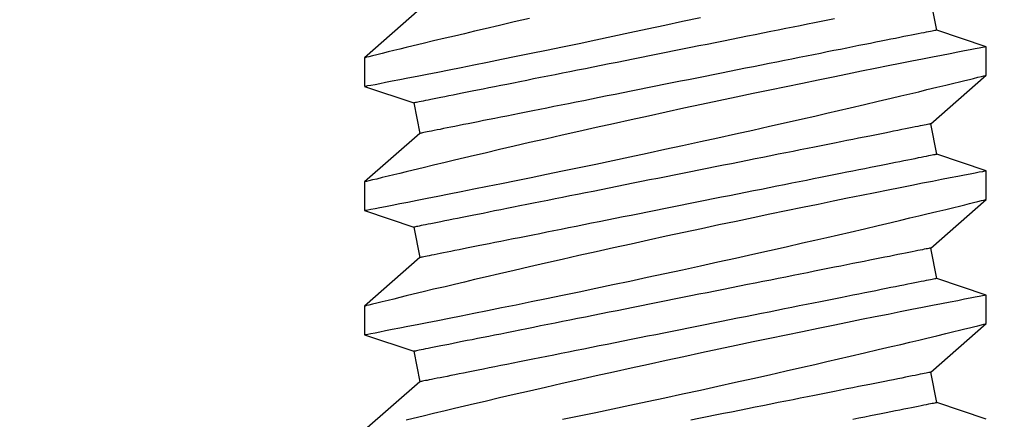
# Model space of a CAD drawing. Extents: x 5407 to 5952, y 1662 to 1874.
# Drawn here: x 5519 to 5520, y 1674 to 1674 of the extents above; entities that cross this region are included whole.
import ezdxf

# ---------------------------------------------------------------- set-up
doc = ezdxf.new("R2010")
doc.units = 0
doc.header["$LTSCALE"] = 250
doc.header["$MEASUREMENT"] = 0
doc.header["$PDMODE"] = 3
doc.header["$PDSIZE"] = -2
doc.layers.get('0').update_dxf_attribs({"color": 5, "linetype": 'CONTINUOUS', "lineweight": 20})
doc.layers.get('DEFPOINTS').update_dxf_attribs({"color": 2, "linetype": 'CONTINUOUS'})
doc.layers.add('2', color=2, linetype='CONTINUOUS', lineweight=25)
doc.layers.add('Dimensions', color=2, linetype='CONTINUOUS', lineweight=25)
doc.styles.add('ROMANS', font='romans')
doc.dimstyles.new('LWDEC', dxfattribs={"dimscale": 0.1, "dimtxt": 2.5, "dimasz": 2, "dimexe": 1.25, "dimexo": 3, "dimgap": 2, "dimtad": 1, "dimtoh": 1, "dimdec": 4, "dimzin": 11, "dimdsep": 46, "dimlunit": 5, "dimtxsty": 'ROMANS', "dimcen": 0, "dimdle": 1.5, "dimazin": 0, "dimtfac": 1, "dimtdec": 4, "dimtix": 1, "dimtmove": 0, "dimatfit": 3, "dimfxl": 0, "dimfrac": 2, "dimtzin": 0, "dimarcsym": 0})

# ---------------------------------------------------------------- blocks, each defined once
blk = doc.blocks.new('*D672')
at = {"layer": 'DEFPOINTS', "color": 0}
for p in [(5511.39739, 1674.58413), (5523.57718, 1674.58413), (5511.39739, 1672.44992)]:
    blk.add_point(p, dxfattribs=at)
at = {"layer": 'Dimensions', "color": 0, "linetype": 'ByBlock', "lineweight": -2}
for p, q in [((5511.39739, 1674.28413), (5511.39739, 1672.32492)), ((5523.57718, 1674.28413), (5523.57718, 1672.32492)), ((5523.37718, 1672.44992), (5511.59739, 1672.44992))]:
    blk.add_line(p, q, dxfattribs=at)
at = {"layer": 'Dimensions', "color": 0}
for points in [[(5511.59739, 1672.48325), (5511.59739, 1672.41659), (5511.39739, 1672.44992)], [(5523.37718, 1672.48325), (5523.37718, 1672.41659), (5523.57718, 1672.44992)]]:
    blk.add_solid(points, dxfattribs=at)
at = {"layer": 'Dimensions', "color": 0, "insert": (5517.48728, 1672.8404), "char_height": 0.25, "attachment_point": 5, "style": 'ROMANS'}
blk.add_mtext('TRACK WIDTH 12 3/16"', dxfattribs=at)
blk = doc.blocks.new('A$C521C4E4F')
for p, q in [((19.888, 8.969), (19.392, 9.534)), ((20.369, 9.533), (20.2, 9.031)), ((20.662, 9.534), (20.37, 9.534)), ((21.158, 8.969), (20.662, 9.534)), ((21.639, 9.533), (21.47, 9.031)), ((21.932, 9.534), (21.64, 9.534)), ((22.428, 8.969), (21.932, 9.534)), ((22.909, 9.533), (22.74, 9.031)), ((23.202, 9.534), (22.91, 9.534)), ((23.698, 8.969), (23.202, 9.534)), ((20.2, 9.031), (19.888, 8.969)), ((21.47, 9.031), (21.158, 8.969)), ((22.74, 9.031), (22.428, 8.969)), ((19.675, 3.687), (19.986, 3.749)), ((19.986, 3.749), (20.483, 3.184)), ((20.945, 3.687), (21.256, 3.749)), ((21.256, 3.749), (21.753, 3.184)), ((22.215, 3.687), (22.526, 3.749)), ((22.526, 3.749), (23.023, 3.184)), ((23.485, 3.687), (23.796, 3.749)), ((19.505, 3.184), (19.675, 3.687)), ((20.775, 3.184), (20.945, 3.687)), ((22.045, 3.184), (22.215, 3.687)), ((23.315, 3.184), (23.485, 3.687)), ((20.483, 3.184), (20.775, 3.184)), ((21.753, 3.184), (22.045, 3.184)), ((23.023, 3.184), (23.315, 3.184))]:
    blk.add_line(p, q)
at = {"flags": 128}
for points in [[(19.505, 7.511), (19.539, 7.342), (19.575, 7.171), (19.612, 6.997), (19.649, 6.822), (19.687, 6.645), (19.726, 6.465), (19.765, 6.284), (19.804, 6.103), (19.844, 5.923), (19.883, 5.744), (19.922, 5.568), (19.961, 5.395), (20, 5.225), (20.038, 5.059), (20.066, 4.933), (20.095, 4.81), (20.122, 4.69), (20.15, 4.572), (20.184, 4.427), (20.217, 4.287), (20.248, 4.154), (20.271, 4.056), (20.294, 3.962), (20.315, 3.872), (20.336, 3.788), (20.36, 3.688), (20.382, 3.596), (20.402, 3.513), (20.416, 3.454), (20.429, 3.401), (20.441, 3.354), (20.451, 3.312), (20.462, 3.267), (20.471, 3.232), (20.477, 3.206), (20.481, 3.19), (20.483, 3.184), (20.483, 3.185)], [(20.775, 3.185), (20.774, 3.187), (20.772, 3.2), (20.767, 3.222), (20.761, 3.254), (20.753, 3.295), (20.743, 3.346), (20.732, 3.405), (20.718, 3.474), (20.703, 3.552), (20.686, 3.638), (20.668, 3.732), (20.648, 3.834), (20.626, 3.943), (20.603, 4.06), (20.578, 4.185), (20.552, 4.317), (20.524, 4.455), (20.495, 4.598), (20.465, 4.745), (20.433, 4.901), (20.4, 5.061), (20.366, 5.226), (20.331, 5.393), (20.296, 5.564), (20.259, 5.736), (20.222, 5.913), (20.184, 6.092), (20.145, 6.273), (20.106, 6.453), (20.066, 6.633), (20.027, 6.811), (19.988, 6.99), (19.948, 7.168), (19.909, 7.343), (19.87, 7.515), (19.831, 7.684), (19.794, 7.847), (19.758, 8.004), (19.723, 8.155), (19.688, 8.301), (19.663, 8.41), (19.638, 8.514), (19.614, 8.615), (19.591, 8.711), (19.564, 8.828), (19.538, 8.936), (19.513, 9.036), (19.496, 9.108)], [(20.37, 9.533), (20.37, 9.531), (20.373, 9.52), (20.377, 9.499), (20.383, 9.468), (20.39, 9.427), (20.4, 9.377), (20.412, 9.319), (20.425, 9.251), (20.44, 9.175), (20.456, 9.09), (20.475, 8.996), (20.495, 8.895), (20.516, 8.785), (20.539, 8.669), (20.564, 8.547), (20.59, 8.416), (20.618, 8.278), (20.647, 8.134), (20.677, 7.985), (20.708, 7.832), (20.741, 7.675), (20.775, 7.511), (20.809, 7.342), (20.845, 7.171), (20.882, 6.997), (20.919, 6.822), (20.957, 6.645), (20.996, 6.465), (21.035, 6.284), (21.074, 6.103), (21.114, 5.923), (21.153, 5.744), (21.192, 5.568), (21.231, 5.395), (21.27, 5.225), (21.308, 5.059), (21.336, 4.933), (21.365, 4.81), (21.392, 4.69), (21.42, 4.572), (21.454, 4.427), (21.487, 4.287), (21.518, 4.154), (21.541, 4.056), (21.564, 3.962), (21.585, 3.872), (21.606, 3.788), (21.63, 3.688), (21.652, 3.596), (21.672, 3.513), (21.686, 3.454), (21.699, 3.401), (21.711, 3.354), (21.721, 3.312), (21.732, 3.267), (21.741, 3.232), (21.747, 3.206), (21.751, 3.19), (21.753, 3.184), (21.753, 3.185)], [(22.045, 3.185), (22.044, 3.187), (22.042, 3.2), (22.037, 3.222), (22.031, 3.254), (22.023, 3.295), (22.013, 3.346), (22.002, 3.405), (21.988, 3.474), (21.973, 3.552), (21.956, 3.638), (21.938, 3.732), (21.918, 3.834), (21.896, 3.943), (21.873, 4.06), (21.848, 4.185), (21.822, 4.317), (21.794, 4.455), (21.765, 4.598), (21.735, 4.745), (21.703, 4.901), (21.67, 5.061), (21.636, 5.226), (21.601, 5.393), (21.566, 5.564), (21.529, 5.736), (21.492, 5.913), (21.454, 6.092), (21.415, 6.273), (21.376, 6.453), (21.336, 6.633), (21.297, 6.811), (21.258, 6.99), (21.218, 7.168), (21.179, 7.343), (21.14, 7.515), (21.101, 7.684), (21.064, 7.847), (21.028, 8.004), (20.993, 8.155), (20.958, 8.301), (20.933, 8.41), (20.908, 8.514), (20.884, 8.615), (20.861, 8.711), (20.834, 8.828), (20.808, 8.936), (20.783, 9.036), (20.766, 9.108), (20.75, 9.175), (20.735, 9.236), (20.721, 9.292), (20.706, 9.355), (20.692, 9.409), (20.682, 9.454), (20.673, 9.489), (20.667, 9.514), (20.663, 9.529), (20.662, 9.534), (20.662, 9.534)], [(21.64, 9.533), (21.64, 9.531), (21.643, 9.52), (21.647, 9.499), (21.653, 9.468), (21.66, 9.427), (21.67, 9.377), (21.682, 9.319), (21.695, 9.251), (21.71, 9.175), (21.726, 9.09), (21.745, 8.996), (21.765, 8.895), (21.786, 8.785), (21.809, 8.669), (21.834, 8.547), (21.86, 8.416), (21.888, 8.278), (21.917, 8.134), (21.947, 7.985), (21.978, 7.832), (22.011, 7.675), (22.045, 7.511), (22.079, 7.342), (22.115, 7.171), (22.152, 6.997), (22.189, 6.822), (22.227, 6.645), (22.266, 6.465), (22.305, 6.284), (22.344, 6.103), (22.384, 5.923), (22.423, 5.744), (22.462, 5.568), (22.501, 5.395), (22.54, 5.225), (22.578, 5.059), (22.606, 4.933), (22.635, 4.81), (22.662, 4.69), (22.69, 4.572), (22.724, 4.427), (22.757, 4.287), (22.788, 4.154), (22.811, 4.056), (22.834, 3.962), (22.855, 3.872), (22.876, 3.788), (22.9, 3.688), (22.922, 3.596), (22.942, 3.513), (22.956, 3.454), (22.969, 3.401), (22.981, 3.354), (22.991, 3.312), (23.002, 3.267), (23.011, 3.232), (23.017, 3.206), (23.021, 3.19), (23.023, 3.184), (23.023, 3.185)], [(23.315, 3.185), (23.314, 3.187), (23.312, 3.2), (23.307, 3.222), (23.301, 3.254), (23.293, 3.295), (23.283, 3.346), (23.272, 3.405), (23.258, 3.474), (23.243, 3.552), (23.226, 3.638), (23.208, 3.732), (23.188, 3.834), (23.166, 3.943), (23.143, 4.06), (23.118, 4.185), (23.092, 4.317), (23.064, 4.455), (23.035, 4.598), (23.005, 4.745), (22.973, 4.901), (22.94, 5.061), (22.906, 5.226), (22.871, 5.393), (22.836, 5.564), (22.799, 5.736), (22.762, 5.913), (22.724, 6.092), (22.685, 6.273), (22.646, 6.453), (22.606, 6.633), (22.567, 6.811), (22.528, 6.99), (22.488, 7.168), (22.449, 7.343), (22.41, 7.515), (22.371, 7.684), (22.334, 7.847), (22.298, 8.004), (22.263, 8.155), (22.228, 8.301), (22.203, 8.41), (22.178, 8.514), (22.154, 8.615), (22.131, 8.711), (22.104, 8.828), (22.078, 8.936), (22.053, 9.036), (22.036, 9.108), (22.02, 9.175), (22.005, 9.236), (21.991, 9.292), (21.976, 9.355), (21.962, 9.409), (21.952, 9.454), (21.943, 9.489), (21.937, 9.514), (21.933, 9.529), (21.932, 9.534), (21.932, 9.534)], [(22.91, 9.533), (22.91, 9.531), (22.913, 9.52), (22.917, 9.499), (22.923, 9.468), (22.93, 9.427), (22.94, 9.377), (22.952, 9.319), (22.965, 9.251), (22.98, 9.175), (22.996, 9.09), (23.015, 8.996), (23.035, 8.895), (23.056, 8.785), (23.079, 8.669), (23.104, 8.547), (23.13, 8.416), (23.158, 8.278), (23.187, 8.134), (23.217, 7.985), (23.248, 7.832), (23.281, 7.675), (23.315, 7.511), (23.349, 7.342), (23.385, 7.171), (23.422, 6.997), (23.459, 6.822), (23.497, 6.645), (23.536, 6.465), (23.575, 6.284), (23.614, 6.103)], [(23.604, 7.847), (23.568, 8.004), (23.533, 8.155), (23.498, 8.301), (23.473, 8.41), (23.448, 8.514), (23.424, 8.615), (23.401, 8.711), (23.374, 8.828), (23.348, 8.936), (23.323, 9.036), (23.306, 9.108), (23.29, 9.175), (23.275, 9.236), (23.261, 9.292), (23.246, 9.355), (23.232, 9.409), (23.222, 9.454), (23.213, 9.489), (23.207, 9.514), (23.203, 9.529), (23.202, 9.534), (23.202, 9.534)], [(19.675, 3.687), (19.675, 3.688), (19.674, 3.692), (19.672, 3.699), (19.671, 3.708), (19.668, 3.72), (19.665, 3.735), (19.662, 3.752), (19.658, 3.772), (19.653, 3.795), (19.648, 3.82), (19.643, 3.848), (19.637, 3.878), (19.63, 3.911), (19.623, 3.946), (19.616, 3.983), (19.608, 4.023), (19.599, 4.066), (19.59, 4.11), (19.581, 4.157), (19.571, 4.206), (19.561, 4.257), (19.55, 4.311), (19.539, 4.366), (19.527, 4.423), (19.516, 4.483), (19.503, 4.544)], [(19.986, 3.749), (19.986, 3.75), (19.985, 3.754), (19.984, 3.761), (19.982, 3.77), (19.979, 3.783), (19.977, 3.797), (19.973, 3.815), (19.969, 3.835), (19.965, 3.857), (19.96, 3.882), (19.954, 3.91), (19.948, 3.94), (19.941, 3.973), (19.934, 4.008), (19.927, 4.046), (19.919, 4.086), (19.91, 4.128), (19.901, 4.172), (19.892, 4.219), (19.882, 4.268), (19.872, 4.32), (19.861, 4.373), (19.85, 4.428), (19.839, 4.486), (19.827, 4.545), (19.815, 4.606), (19.802, 4.669), (19.789, 4.734), (19.776, 4.8), (19.762, 4.869), (19.748, 4.938), (19.734, 5.009), (19.72, 5.082), (19.705, 5.156), (19.69, 5.231), (19.675, 5.307), (19.659, 5.384), (19.643, 5.463), (19.628, 5.542), (19.612, 5.622), (19.595, 5.703), (19.579, 5.785), (19.563, 5.867), (19.546, 5.95), (19.529, 6.033), (19.513, 6.117), (19.496, 6.201)], [(20.945, 3.687), (20.945, 3.688), (20.944, 3.692), (20.942, 3.699), (20.941, 3.708), (20.938, 3.72), (20.935, 3.735), (20.932, 3.752), (20.928, 3.772), (20.923, 3.795), (20.918, 3.82), (20.913, 3.848), (20.907, 3.878), (20.9, 3.911), (20.893, 3.946), (20.886, 3.983), (20.878, 4.023), (20.869, 4.066), (20.86, 4.11), (20.851, 4.157), (20.841, 4.206), (20.831, 4.257), (20.82, 4.311), (20.809, 4.366), (20.797, 4.423), (20.786, 4.483), (20.773, 4.544), (20.761, 4.607), (20.748, 4.672), (20.735, 4.738), (20.721, 4.806), (20.707, 4.876), (20.693, 4.947), (20.678, 5.019), (20.664, 5.093), (20.649, 5.168), (20.633, 5.245), (20.618, 5.322), (20.602, 5.4), (20.586, 5.48), (20.57, 5.56), (20.554, 5.641), (20.538, 5.723), (20.521, 5.805), (20.505, 5.888), (20.488, 5.971), (20.471, 6.055), (20.454, 6.138), (20.438, 6.223), (20.421, 6.307), (20.404, 6.391), (20.387, 6.475), (20.37, 6.559), (20.354, 6.643), (20.337, 6.726), (20.32, 6.809), (20.304, 6.892), (20.287, 6.974), (20.271, 7.055), (20.255, 7.136), (20.239, 7.216), (20.223, 7.295), (20.208, 7.372), (20.192, 7.449), (20.177, 7.525), (20.162, 7.599), (20.148, 7.673), (20.133, 7.744), (20.119, 7.815), (20.105, 7.884), (20.092, 7.951), (20.079, 8.016), (20.066, 8.08), (20.054, 8.142), (20.042, 8.203), (20.03, 8.261), (20.019, 8.317), (20.008, 8.372), (19.997, 8.424), (19.987, 8.474), (19.978, 8.522), (19.969, 8.568), (19.96, 8.611), (19.952, 8.653), (19.944, 8.691), (19.937, 8.728), (19.93, 8.762), (19.924, 8.793), (19.918, 8.822), (19.912, 8.849), (19.908, 8.872), (19.903, 8.894), (19.9, 8.912), (19.897, 8.928), (19.894, 8.942), (19.892, 8.952), (19.89, 8.96), (19.889, 8.966), (19.888, 8.969), (19.888, 8.969)], [(21.256, 3.749), (21.256, 3.75), (21.255, 3.754), (21.254, 3.761), (21.252, 3.77), (21.249, 3.783), (21.247, 3.797), (21.243, 3.815), (21.239, 3.835), (21.235, 3.857), (21.23, 3.882), (21.224, 3.91), (21.218, 3.94), (21.211, 3.973), (21.204, 4.008), (21.197, 4.046), (21.189, 4.086), (21.18, 4.128), (21.171, 4.172), (21.162, 4.219), (21.152, 4.268), (21.142, 4.32), (21.131, 4.373), (21.12, 4.428), (21.109, 4.486), (21.097, 4.545), (21.085, 4.606), (21.072, 4.669), (21.059, 4.734), (21.046, 4.8), (21.032, 4.869), (21.018, 4.938), (21.004, 5.009), (20.99, 5.082), (20.975, 5.156), (20.96, 5.231), (20.945, 5.307), (20.929, 5.384), (20.913, 5.463), (20.898, 5.542), (20.882, 5.622), (20.865, 5.703), (20.849, 5.785), (20.833, 5.867), (20.816, 5.95), (20.799, 6.033), (20.783, 6.117), (20.766, 6.201), (20.749, 6.285), (20.732, 6.369), (20.715, 6.453), (20.698, 6.537), (20.682, 6.621), (20.665, 6.705), (20.648, 6.789), (20.632, 6.872), (20.615, 6.954), (20.599, 7.036), (20.582, 7.118), (20.566, 7.198), (20.55, 7.278), (20.535, 7.357), (20.519, 7.435), (20.504, 7.512), (20.489, 7.587), (20.474, 7.662), (20.459, 7.735), (20.445, 7.807), (20.431, 7.877), (20.417, 7.946), (20.403, 8.013), (20.39, 8.079), (20.377, 8.143), (20.365, 8.205), (20.353, 8.265), (20.341, 8.323), (20.33, 8.38), (20.319, 8.434), (20.309, 8.486), (20.299, 8.537), (20.289, 8.585), (20.28, 8.63), (20.271, 8.674), (20.263, 8.715), (20.255, 8.754), (20.248, 8.79), (20.241, 8.824), (20.235, 8.855), (20.229, 8.884), (20.224, 8.911), (20.219, 8.935), (20.215, 8.956), (20.211, 8.975), (20.208, 8.991), (20.205, 9.004), (20.203, 9.015), (20.201, 9.023), (20.2, 9.028), (20.2, 9.031), (20.2, 9.031)], [(22.215, 3.687), (22.215, 3.688), (22.214, 3.692), (22.212, 3.699), (22.211, 3.708), (22.208, 3.72), (22.205, 3.735), (22.202, 3.752), (22.198, 3.772), (22.193, 3.795), (22.188, 3.82), (22.183, 3.848), (22.177, 3.878), (22.17, 3.911), (22.163, 3.946), (22.156, 3.983), (22.148, 4.023), (22.139, 4.066), (22.13, 4.11), (22.121, 4.157), (22.111, 4.206), (22.101, 4.257), (22.09, 4.311), (22.079, 4.366), (22.067, 4.423), (22.056, 4.483), (22.043, 4.544), (22.031, 4.607), (22.018, 4.672), (22.005, 4.738), (21.991, 4.806), (21.977, 4.876), (21.963, 4.947), (21.948, 5.019), (21.934, 5.093), (21.919, 5.168), (21.903, 5.245), (21.888, 5.322), (21.872, 5.4), (21.856, 5.48), (21.84, 5.56), (21.824, 5.641), (21.808, 5.723), (21.791, 5.805), (21.775, 5.888), (21.758, 5.971), (21.741, 6.055), (21.724, 6.138), (21.708, 6.223), (21.691, 6.307), (21.674, 6.391), (21.657, 6.475), (21.64, 6.559), (21.624, 6.643), (21.607, 6.726), (21.59, 6.809), (21.574, 6.892), (21.557, 6.974), (21.541, 7.055), (21.525, 7.136), (21.509, 7.216), (21.493, 7.295), (21.478, 7.372), (21.462, 7.449), (21.447, 7.525), (21.432, 7.599), (21.418, 7.673), (21.403, 7.744), (21.389, 7.815), (21.375, 7.884), (21.362, 7.951), (21.349, 8.016), (21.336, 8.08), (21.324, 8.142), (21.312, 8.203), (21.3, 8.261), (21.289, 8.317), (21.278, 8.372), (21.267, 8.424), (21.257, 8.474), (21.248, 8.522), (21.239, 8.568), (21.23, 8.611), (21.222, 8.653), (21.214, 8.691), (21.207, 8.728), (21.2, 8.762), (21.194, 8.793), (21.188, 8.822), (21.182, 8.849), (21.178, 8.872), (21.173, 8.894), (21.17, 8.912), (21.167, 8.928), (21.164, 8.942), (21.162, 8.952), (21.16, 8.96), (21.159, 8.966), (21.158, 8.969), (21.158, 8.969)], [(22.526, 3.749), (22.526, 3.75), (22.525, 3.754), (22.524, 3.761), (22.522, 3.77), (22.519, 3.783), (22.517, 3.797), (22.513, 3.815), (22.509, 3.835), (22.505, 3.857), (22.5, 3.882), (22.494, 3.91), (22.488, 3.94), (22.481, 3.973), (22.474, 4.008), (22.467, 4.046), (22.459, 4.086), (22.45, 4.128), (22.441, 4.172), (22.432, 4.219), (22.422, 4.268), (22.412, 4.32), (22.401, 4.373), (22.39, 4.428), (22.379, 4.486), (22.367, 4.545), (22.355, 4.606), (22.342, 4.669), (22.329, 4.734), (22.316, 4.8), (22.302, 4.869), (22.288, 4.938), (22.274, 5.009), (22.26, 5.082), (22.245, 5.156), (22.23, 5.231), (22.215, 5.307), (22.199, 5.384), (22.183, 5.463), (22.168, 5.542), (22.152, 5.622), (22.135, 5.703), (22.119, 5.785), (22.103, 5.867), (22.086, 5.95), (22.069, 6.033), (22.053, 6.117), (22.036, 6.201), (22.019, 6.285), (22.002, 6.369), (21.985, 6.453), (21.968, 6.537), (21.952, 6.621), (21.935, 6.705), (21.918, 6.789), (21.902, 6.872), (21.885, 6.954), (21.869, 7.036), (21.852, 7.118), (21.836, 7.198), (21.82, 7.278), (21.805, 7.357), (21.789, 7.435), (21.774, 7.512), (21.759, 7.587), (21.744, 7.662), (21.729, 7.735), (21.715, 7.807), (21.701, 7.877), (21.687, 7.946), (21.673, 8.013), (21.66, 8.079), (21.647, 8.143), (21.635, 8.205), (21.623, 8.265), (21.611, 8.323), (21.6, 8.38), (21.589, 8.434), (21.579, 8.486), (21.569, 8.537), (21.559, 8.585), (21.55, 8.63), (21.541, 8.674), (21.533, 8.715), (21.525, 8.754), (21.518, 8.79), (21.511, 8.824), (21.505, 8.855), (21.499, 8.884), (21.494, 8.911), (21.489, 8.935), (21.485, 8.956), (21.481, 8.975), (21.478, 8.991), (21.475, 9.004), (21.473, 9.015), (21.471, 9.023), (21.47, 9.028), (21.47, 9.031), (21.47, 9.031)], [(23.485, 3.687), (23.485, 3.688), (23.484, 3.692), (23.482, 3.699), (23.481, 3.708), (23.478, 3.72), (23.475, 3.735), (23.472, 3.752), (23.468, 3.772), (23.463, 3.795), (23.458, 3.82), (23.453, 3.848), (23.447, 3.878), (23.44, 3.911), (23.433, 3.946), (23.426, 3.983), (23.418, 4.023), (23.409, 4.066), (23.4, 4.11), (23.391, 4.157), (23.381, 4.206), (23.371, 4.257), (23.36, 4.311), (23.349, 4.366), (23.337, 4.423), (23.326, 4.483), (23.313, 4.544), (23.301, 4.607), (23.288, 4.672), (23.275, 4.738), (23.261, 4.806), (23.247, 4.876), (23.233, 4.947), (23.218, 5.019), (23.204, 5.093), (23.189, 5.168), (23.173, 5.245), (23.158, 5.322), (23.142, 5.4), (23.126, 5.48), (23.11, 5.56), (23.094, 5.641), (23.078, 5.723), (23.061, 5.805), (23.045, 5.888), (23.028, 5.971), (23.011, 6.055), (22.994, 6.138), (22.978, 6.223), (22.961, 6.307), (22.944, 6.391), (22.927, 6.475), (22.91, 6.559), (22.894, 6.643), (22.877, 6.726), (22.86, 6.809), (22.844, 6.892), (22.827, 6.974), (22.811, 7.055), (22.795, 7.136), (22.779, 7.216), (22.763, 7.295), (22.748, 7.372), (22.732, 7.449), (22.717, 7.525), (22.702, 7.599), (22.688, 7.673), (22.673, 7.744), (22.659, 7.815), (22.645, 7.884), (22.632, 7.951), (22.619, 8.016), (22.606, 8.08), (22.594, 8.142), (22.582, 8.203), (22.57, 8.261), (22.559, 8.317), (22.548, 8.372), (22.537, 8.424), (22.527, 8.474), (22.518, 8.522), (22.509, 8.568), (22.5, 8.611), (22.492, 8.653), (22.484, 8.691), (22.477, 8.728), (22.47, 8.762), (22.464, 8.793), (22.458, 8.822), (22.452, 8.849), (22.448, 8.872), (22.443, 8.894), (22.44, 8.912), (22.437, 8.928), (22.434, 8.942), (22.432, 8.952), (22.43, 8.96), (22.429, 8.966), (22.428, 8.969), (22.428, 8.969)], [(23.599, 4.734), (23.586, 4.8), (23.572, 4.869), (23.558, 4.938), (23.544, 5.009), (23.53, 5.082), (23.515, 5.156), (23.5, 5.231), (23.485, 5.307), (23.469, 5.384), (23.453, 5.463), (23.438, 5.542), (23.422, 5.622), (23.405, 5.703), (23.389, 5.785), (23.373, 5.867), (23.356, 5.95), (23.339, 6.033), (23.323, 6.117), (23.306, 6.201), (23.289, 6.285), (23.272, 6.369), (23.255, 6.453), (23.238, 6.537), (23.222, 6.621), (23.205, 6.705), (23.188, 6.789), (23.172, 6.872), (23.155, 6.954), (23.139, 7.036), (23.122, 7.118), (23.106, 7.198), (23.09, 7.278), (23.075, 7.357), (23.059, 7.435), (23.044, 7.512), (23.029, 7.587), (23.014, 7.662), (22.999, 7.735), (22.985, 7.807), (22.971, 7.877), (22.957, 7.946), (22.943, 8.013), (22.93, 8.079), (22.917, 8.143), (22.905, 8.205), (22.893, 8.265), (22.881, 8.323), (22.87, 8.38), (22.859, 8.434), (22.849, 8.486), (22.839, 8.537), (22.829, 8.585), (22.82, 8.63), (22.811, 8.674), (22.803, 8.715), (22.795, 8.754), (22.788, 8.79), (22.781, 8.824), (22.775, 8.855), (22.769, 8.884), (22.764, 8.911), (22.759, 8.935), (22.755, 8.956), (22.751, 8.975), (22.748, 8.991), (22.745, 9.004), (22.743, 9.015), (22.741, 9.023), (22.74, 9.028), (22.74, 9.031), (22.74, 9.031)]]:
    blk.add_lwpolyline(points, dxfattribs=at)

msp = doc.modelspace()

# ---------------------------------------------------------------- block references
at = {"layer": '2', "xscale": 0.03937, "yscale": 0.03937, "zscale": 0.03937, "rotation": 90}
msp.add_blockref('A$C521C4E4F', (5519.94721, 1673.17476), dxfattribs=at)

# ---------------------------------------------------------------- dimensions: what is measured, and where the dimension line sits
at = {"layer": 'Dimensions'}
dim = msp.add_linear_dim(base=(5511.39739, 1672.44992), p1=(5523.57718, 1674.58413), p2=(5511.39739, 1674.58413), text='TRACK WIDTH <>', dimstyle='LWDEC', override={"dimpost": '"', "dimarcsym": 1}, dxfattribs=at)
dim.commit()
dim.dimension.update_dxf_attribs({"geometry": '*D672', "text_midpoint": (5517.48728, 1672.8404)})

doc.saveas('drawing.dxf')
